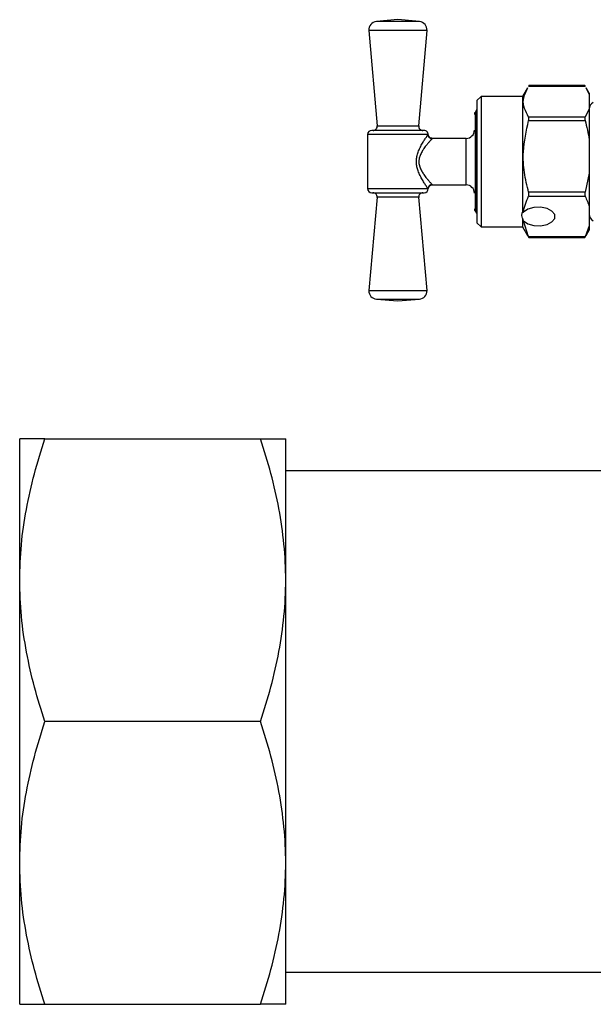
# Model space of a CAD drawing. Units: millimetres. Extents: x 17171 to 20338, y -738 to 2012.
# Drawn here: x 17848 to 17917, y -69 to 49 of the extents above; entities that cross this region are included whole.
import ezdxf

# ---------------------------------------------------------------- set-up
doc = ezdxf.new("R2010")
doc.units = ezdxf.units.MM

msp = doc.modelspace()

# ---------------------------------------------------------------- linework, layer by layer
at = {"color": 7, "linetype": 'Continuous', "lineweight": 25}
for p, q in [((17893.12, 48.99), (17890.53, 48.76)), ((17895.71, 48.76), (17893.12, 48.99)), ((17889.62, 47.68), (17890.62, 36.22)), ((17895.62, 36.22), (17896.62, 47.68)), ((17908.72, 40.81), (17908.12, 39.77)), ((17908.84, 41.01), (17915.63, 41.01)), ((17915.6, 41.06), (17908.88, 41.06)), ((17915.74, 40.79), (17916.12, 40.01)), ((17916.12, 40.17), (17915.76, 40.8)), ((17903.12, 39.77), (17902.62, 39.27)), ((17902.62, 39.27), (17902.62, 24.57)), ((17908.12, 39.77), (17903.12, 39.77)), ((17903.12, 39.77), (17903.12, 24.07)), ((17908.12, 39.77), (17908.12, 25.83)), ((17916.12, 40.17), (17916.12, 40.01)), ((17916.12, 40.01), (17916.12, 38.27)), ((17902.52, 38.07), (17902.39, 37.84)), ((17916.12, 38.27), (17915.63, 37.28)), ((17916.12, 38.27), (17916.12, 34.56)), ((17915.63, 37.28), (17908.84, 37.28)), ((17908.84, 36.86), (17915.63, 36.86)), ((17889.47, 35.17), (17889.47, 28.67)), ((17901.32, 34.72), (17897.27, 34.72)), ((17916.12, 34.56), (17916.12, 30.54)), ((17916.12, 30.54), (17915.63, 28.23)), ((17916.12, 30.54), (17916.12, 26.47)), ((17897.27, 29.12), (17901.32, 29.12)), ((17890.62, 27.63), (17889.62, 16.42)), ((17896.62, 16.42), (17895.62, 27.63)), ((17915.63, 28.23), (17908.84, 28.23)), ((17908.84, 27.78), (17915.63, 27.78)), ((17916.12, 26.47), (17916.12, 24.19)), ((17902.39, 26.01), (17902.52, 25.77)), ((17908.12, 25.12), (17908.12, 24.07)), ((17902.62, 24.57), (17903.12, 24.07)), ((17903.12, 24.07), (17908.12, 24.07)), ((17908.12, 24.07), (17908.72, 23.03)), ((17908.84, 22.88), (17908.24, 24.82)), ((17916.12, 24.19), (17915.63, 22.88)), ((17916.12, 24.19), (17916.12, 23.67)), ((17908.76, 23.06), (17908.84, 22.84)), ((17915.63, 22.88), (17908.84, 22.88)), ((17908.87, 22.79), (17915.6, 22.79)), ((17915.63, 22.84), (17915.74, 23.06)), ((17915.76, 23.05), (17916.12, 23.67)), ((17889.62, 16.42), (17893.12, 16.42)), ((17890.54, 15.39), (17893.12, 15.2)), ((17893.12, 16.42), (17896.62, 16.42)), ((17893.12, 15.2), (17895.7, 15.39)), ((17847.62, -18.41), (17847.62, -1.41)), ((17850.66, -1.41), (17876.58, -1.41)), ((17879.62, -18.41), (17879.62, -1.41)), ((17926.77, -5.26), (17879.62, -5.26)), ((17847.62, -52.41), (17847.62, -18.41)), ((17879.62, -52.41), (17879.62, -18.41)), ((17876.58, -35.41), (17850.66, -35.41)), ((17847.62, -69.41), (17847.62, -52.41)), ((17879.62, -69.41), (17879.62, -52.41)), ((17879.62, -65.56), (17961.77, -65.56)), ((17850.66, -69.41), (17876.58, -69.41))]:
    msp.add_line(p, q, dxfattribs=at)
at = {"color": 8, "linetype": 'Continuous', "lineweight": 25}
for p, q in [((17893.12, 48.76), (17890.53, 48.76)), ((17895.71, 48.76), (17893.12, 48.76)), ((17896.62, 47.68), (17889.62, 47.68)), ((17902.52, 38.07), (17902.52, 25.77)), ((17902.39, 37.84), (17902.39, 26.01)), ((17890.62, 36.22), (17893.12, 36.22)), ((17893.12, 36.22), (17895.62, 36.22)), ((17896.74, 35.17), (17889.47, 35.17)), ((17901.32, 29.12), (17901.32, 34.72)), ((17889.47, 28.67), (17896.74, 28.67)), ((17897.23, 29.16), (17897.27, 29.12)), ((17893.12, 27.63), (17890.62, 27.63)), ((17895.62, 27.63), (17893.12, 27.63)), ((17890.54, 15.39), (17893.12, 15.39)), ((17893.12, 15.39), (17895.7, 15.39))]:
    msp.add_line(p, q, dxfattribs=at)
at = {"color": 7, "linetype": 'Continuous', "lineweight": 25, "flags": 128}
msp.add_lwpolyline([(17908.24, 24.82), (17908.75, 24.45), (17909.47, 24.24), (17910.28, 24.21), (17911.05, 24.36), (17911.65, 24.67), (17911.98, 25.1), (17911.98, 25.56), (17911.65, 25.98), (17911.05, 26.3), (17910.28, 26.45), (17909.47, 26.42), (17908.75, 26.2), (17908.24, 25.84)], dxfattribs=at)
at = {"color": 7, "linetype": 'Continuous', "lineweight": 25}
for centre, radius, start, end in [((17890.62, 47.76), 1, 94.9991, 184.9991), ((17895.62, 47.76), 1, 355.0009, 85.0009), ((17902.96, 37.82), 0.5, 132.0802, 150), ((17917.01, 38.22), 0.89, 115.9892, 180), ((17902.82, 37.59), 0.5, 150, 180), ((17889.97, 35.17), 0.5, 90, 180), ((17890.13, 36.17), 0.5, 270, 4.9991), ((17896.12, 36.17), 0.5, 175.0009, 270), ((17896.27, 35.17), 0.5, 359.3445, 90), ((17901.32, 35.72), 1, 270, 0), ((17889.97, 28.67), 0.5, 180, 270), ((17896.27, 28.67), 0.5, 270, 359.3445), ((17901.32, 28.12), 1, 0, 90), ((17890.12, 27.67), 0.5, 354.8947, 90), ((17896.12, 27.67), 0.5, 90, 185.1053), ((17902.82, 26.26), 0.5, 180, 210), ((17902.96, 26.02), 0.5, 210, 227.9198), ((17917.01, 25.62), 0.89, 180, 244.0108), ((17890.62, 16.39), 1, 178.3254, 265.5755), ((17895.62, 16.39), 1, 274.4245, 1.6746)]:
    msp.add_arc(centre, radius, start, end, dxfattribs=at)
for points, knots in [([(17908.84, 37.28), (17908.65, 37.62), (17908.27, 38.31), (17908.1, 39.5), (17908.52, 40.32), (17908.76, 40.79)], [0, 0, 0, 0, 0.295964, 0.598581, 1, 1, 1, 1]), ([(17908.88, 41.06), (17908.88, 41.06), (17908.88, 41.06), (17908.86, 41.04), (17908.85, 41.02), (17908.84, 41.01)], [0, 0, 0, 0, 0.014709, 0.672207, 1, 1, 1, 1]), ([(17915.6, 41.06), (17915.6, 41.06), (17915.59, 41.06), (17915.61, 41.04), (17915.63, 41.02), (17915.63, 41.01)], [0, 0, 0, 0, 0.014709, 0.672207, 1, 1, 1, 1]), ([(17908.84, 28.23), (17908.65, 29.02), (17908.26, 30.62), (17908.1, 33.55), (17908.56, 35.62), (17908.84, 36.86)], [0, 0, 0, 0, 0.278606, 0.563475, 1, 1, 1, 1]), ([(17908.84, 36.86), (17908.85, 36.91), (17908.88, 37.01), (17908.88, 37.15), (17908.87, 37.23), (17908.85, 37.27), (17908.84, 37.28)], [0, 0, 0, 0, 0.289641, 0.579728, 0.860174, 1, 1, 1, 1]), ([(17915.63, 37.28), (17915.62, 37.25), (17915.6, 37.2), (17915.59, 37.08), (17915.61, 36.96), (17915.63, 36.89), (17915.63, 36.86)], [0, 0, 0, 0, 0.2895666, 0.5797489, 0.8601971, 1, 1, 1, 1]), ([(17893.12, 35.67), (17892.72, 35.67), (17892.11, 35.67), (17891.38, 35.67), (17890.88, 35.67), (17890.47, 35.67), (17890.08, 35.67), (17890.01, 35.67), (17889.97, 35.67)], [0, 0, 0, 0, 0.2394437, 0.369669, 0.500001, 0.6302245, 0.7605571, 1, 1, 1, 1]), ([(17896.27, 35.67), (17896.23, 35.67), (17896.16, 35.67), (17895.77, 35.67), (17895.36, 35.67), (17894.86, 35.67), (17894.13, 35.67), (17893.52, 35.67), (17893.12, 35.67)], [0, 0, 0, 0, 0.239444, 0.369668, 0.500001, 0.630225, 0.760559, 1, 1, 1, 1]), ([(17896.74, 28.67), (17896.73, 28.68), (17896.72, 28.7), (17896.69, 28.74), (17896.66, 28.78), (17896.62, 28.84), (17896.58, 28.89), (17896.54, 28.96), (17896.48, 29.05), (17896.39, 29.19), (17896.27, 29.38), (17896.14, 29.59), (17895.95, 29.92), (17895.72, 30.35), (17895.5, 30.9), (17895.36, 31.42), (17895.32, 31.92), (17895.36, 32.43), (17895.5, 32.96), (17895.68, 33.4), (17895.86, 33.76), (17896.04, 34.1), (17896.27, 34.47), (17896.46, 34.76), (17896.58, 34.94), (17896.64, 35.04), (17896.7, 35.12), (17896.72, 35.15), (17896.74, 35.17)], [0, 0, 0, 0, 0.015003, 0.030134, 0.04543, 0.060927, 0.07666, 0.092662, 0.108964, 0.140942, 0.173984, 0.210284, 0.246847, 0.322066, 0.390134, 0.44661, 0.500154, 0.554009, 0.610949, 0.679452, 0.716793, 0.754731, 0.824838, 0.891878, 0.920031, 0.947317, 0.973911, 1, 1, 1, 1]), ([(17897.23, 34.68), (17897.22, 34.67), (17897.21, 34.65), (17897.17, 34.62), (17897.14, 34.58), (17897.09, 34.53), (17897.04, 34.47), (17896.98, 34.41), (17896.91, 34.32), (17896.81, 34.21), (17896.64, 34.01), (17896.45, 33.77), (17896.26, 33.52), (17896.09, 33.26), (17895.93, 32.99), (17895.79, 32.68), (17895.71, 32.46), (17895.67, 32.27), (17895.64, 32.09), (17895.64, 31.98), (17895.64, 31.92)], [0, 0, 0, 0, 0.032565, 0.065995, 0.100347, 0.135673, 0.172022, 0.209439, 0.247965, 0.307416, 0.372945, 0.499779, 0.582267, 0.62602, 0.752439, 0.818053, 0.877041, 0.919405, 0.960284, 1, 1, 1, 1]), ([(17897.23, 34.68), (17897.2, 34.68), (17897.14, 34.69), (17897.05, 34.71), (17896.96, 34.76), (17896.88, 34.83), (17896.82, 34.9), (17896.77, 34.99), (17896.74, 35.08), (17896.74, 35.14), (17896.74, 35.17)], [0, 0, 0, 0, 0.124998, 0.250001, 0.375004, 0.500007, 0.62501, 0.750013, 0.875016, 1, 1, 1, 1]), ([(17897.27, 34.72), (17897.21, 34.73), (17897.08, 34.74), (17896.92, 34.85), (17896.8, 35.01), (17896.78, 35.14), (17896.77, 35.2)], [0, 0, 0, 0, 0.240729, 0.499977, 0.759202, 1, 1, 1, 1]), ([(17895.64, 31.92), (17895.64, 31.88), (17895.64, 31.79), (17895.65, 31.67), (17895.68, 31.54), (17895.72, 31.37), (17895.79, 31.16), (17895.93, 30.85), (17896.08, 30.59), (17896.26, 30.33), (17896.4, 30.13), (17896.55, 29.94), (17896.68, 29.78), (17896.81, 29.64), (17896.92, 29.5), (17897.03, 29.39), (17897.12, 29.29), (17897.19, 29.21), (17897.22, 29.18), (17897.23, 29.16)], [0, 0, 0, 0, 0.029867, 0.060202, 0.091143, 0.122821, 0.181723, 0.247474, 0.373219, 0.41552, 0.499871, 0.569138, 0.626357, 0.692414, 0.752088, 0.818617, 0.881943, 0.94231, 1, 1, 1, 1]), ([(17897.23, 29.16), (17897.17, 29.16), (17897.08, 29.15), (17896.96, 29.08), (17896.88, 29.02), (17896.82, 28.94), (17896.76, 28.82), (17896.74, 28.73), (17896.74, 28.67)], [0, 0, 0, 0, 0.250135, 0.375228, 0.50032, 0.625413, 0.750505, 1, 1, 1, 1]), ([(17896.77, 28.65), (17896.78, 28.71), (17896.8, 28.83), (17896.92, 28.99), (17897.08, 29.1), (17897.21, 29.12), (17897.27, 29.12)], [0, 0, 0, 0, 0.240728, 0.500024, 0.759279, 1, 1, 1, 1]), ([(17889.97, 28.17), (17890.01, 28.17), (17890.08, 28.17), (17890.47, 28.17), (17890.88, 28.17), (17891.38, 28.17), (17892.11, 28.17), (17892.72, 28.17), (17893.12, 28.17)], [0, 0, 0, 0, 0.239443, 0.369666, 0.499999, 0.630223, 0.760556, 1, 1, 1, 1]), ([(17893.12, 28.17), (17893.52, 28.17), (17894.13, 28.17), (17894.86, 28.17), (17895.36, 28.17), (17895.77, 28.17), (17896.16, 28.17), (17896.23, 28.17), (17896.27, 28.17)], [0, 0, 0, 0, 0.239441, 0.369667, 0.5, 0.630223, 0.760556, 1, 1, 1, 1]), ([(17908.84, 27.78), (17908.85, 27.81), (17908.88, 27.87), (17908.88, 28.01), (17908.87, 28.13), (17908.85, 28.21), (17908.84, 28.23)], [0, 0, 0, 0, 0.289566, 0.579749, 0.86025, 1, 1, 1, 1]), ([(17915.63, 28.23), (17915.62, 28.18), (17915.6, 28.08), (17915.59, 27.94), (17915.61, 27.84), (17915.63, 27.79), (17915.63, 27.78)], [0, 0, 0, 0, 0.289549, 0.579715, 0.860151, 1, 1, 1, 1]), ([(17908.12, 25.12), (17908.05, 25.22), (17908.02, 25.33), (17908.02, 25.57), (17908.05, 25.7), (17908.12, 25.83)], [0, 0, 0, 0, 0.5, 0.5, 1, 1, 1, 1]), ([(17908.84, 22.84), (17908.85, 22.82), (17908.88, 22.78), (17908.88, 22.79), (17908.87, 22.83), (17908.85, 22.86), (17908.84, 22.88)], [0, 0, 0, 0, 0.289578, 0.579701, 0.860187, 1, 1, 1, 1]), ([(17915.63, 22.88), (17915.62, 22.85), (17915.6, 22.8), (17915.59, 22.78), (17915.61, 22.8), (17915.63, 22.83), (17915.63, 22.84)], [0, 0, 0, 0, 0.289617, 0.57974, 0.860212, 1, 1, 1, 1]), ([(17847.62, -18.41), (17847.66, -16.98), (17847.74, -14.14), (17848.38, -9.87), (17849.33, -5.62), (17850.21, -2.81), (17850.66, -1.41)], [0, 0, 0, 0, 0.247274, 0.494591, 0.747265, 1, 1, 1, 1]), ([(17850.66, -1.41), (17850.22, -1.41), (17849.35, -1.41), (17848.4, -1.41), (17847.75, -1.41), (17847.66, -1.41), (17847.62, -1.41)], [0, 0, 0, 0, 0.247711, 0.495365, 0.747705, 1, 1, 1, 1]), ([(17879.62, -18.41), (17879.62, -15.51), (17879.33, -12.64), (17878.27, -6.98), (17877.51, -4.18), (17876.58, -1.41)], [0, 0, 0, 0, 0.5, 0.5, 1, 1, 1, 1]), ([(17876.58, -1.41), (17877.02, -1.41), (17877.89, -1.41), (17878.84, -1.41), (17879.49, -1.41), (17879.58, -1.41), (17879.62, -1.41)], [0, 0, 0, 0, 0.247711, 0.495365, 0.747705, 1, 1, 1, 1]), ([(17850.66, -35.41), (17850.22, -34.03), (17849.35, -31.28), (17848.4, -27.06), (17847.75, -22.76), (17847.66, -19.86), (17847.62, -18.41)], [0, 0, 0, 0, 0.247711, 0.495365, 0.747705, 1, 1, 1, 1]), ([(17876.58, -35.41), (17877.51, -32.63), (17878.27, -29.83), (17879.33, -24.17), (17879.62, -21.31), (17879.62, -18.41)], [0, 0, 0, 0, 0.5, 0.5, 1, 1, 1, 1]), ([(17847.62, -52.41), (17847.66, -50.98), (17847.74, -48.14), (17848.38, -43.87), (17849.33, -39.62), (17850.21, -36.81), (17850.66, -35.41)], [0, 0, 0, 0, 0.247275, 0.494591, 0.747264, 1, 1, 1, 1]), ([(17879.62, -52.41), (17879.62, -49.51), (17879.33, -46.64), (17878.27, -40.98), (17877.51, -38.18), (17876.58, -35.41)], [0, 0, 0, 0, 0.5, 0.5, 1, 1, 1, 1]), ([(17850.66, -69.41), (17850.22, -68.03), (17849.35, -65.28), (17848.4, -61.06), (17847.75, -56.76), (17847.66, -53.86), (17847.62, -52.41)], [0, 0, 0, 0, 0.247711, 0.495365, 0.747705, 1, 1, 1, 1]), ([(17876.58, -69.41), (17877.51, -66.63), (17878.27, -63.83), (17879.33, -58.17), (17879.62, -55.31), (17879.62, -52.41)], [0, 0, 0, 0, 0.5, 0.5, 1, 1, 1, 1]), ([(17847.62, -69.41), (17847.66, -69.41), (17847.74, -69.41), (17848.38, -69.41), (17849.33, -69.41), (17850.21, -69.41), (17850.66, -69.41)], [0, 0, 0, 0, 0.247275, 0.494591, 0.747264, 1, 1, 1, 1]), ([(17879.62, -69.41), (17879.62, -69.41), (17879.33, -69.41), (17878.27, -69.41), (17877.51, -69.41), (17876.58, -69.41)], [0, 0, 0, 0, 0.5, 0.5, 1, 1, 1, 1])]:
    msp.add_open_spline(points, degree=3, knots=knots, dxfattribs=at)
for points in [[(17915.63, 36.86), (17915.84, 36.1), (17916.01, 35.34), (17916.12, 34.56)], [(17908.24, 25.84), (17908.31, 26.5), (17908.53, 27.14), (17908.84, 27.78)], [(17915.63, 27.78), (17915.84, 27.35), (17916.01, 26.91), (17916.12, 26.47)], [(17908.12, 25.83), (17908.15, 25.84), (17908.19, 25.85), (17908.24, 25.84)], [(17908.24, 24.82), (17908.19, 24.92), (17908.15, 25.02), (17908.12, 25.12)]]:
    msp.add_open_spline(points, degree=3, dxfattribs=at)
at = {"color": 8, "linetype": 'Continuous', "lineweight": 25}
msp.add_open_spline([(17897.27, 34.72), (17897.27, 34.72), (17897.28, 34.74), (17897.26, 34.71), (17897.23, 34.68)], degree=3, knots=[0, 0, 0, 0, 0.002984, 1, 1, 1, 1], dxfattribs=at)

doc.saveas('drawing.dxf')
